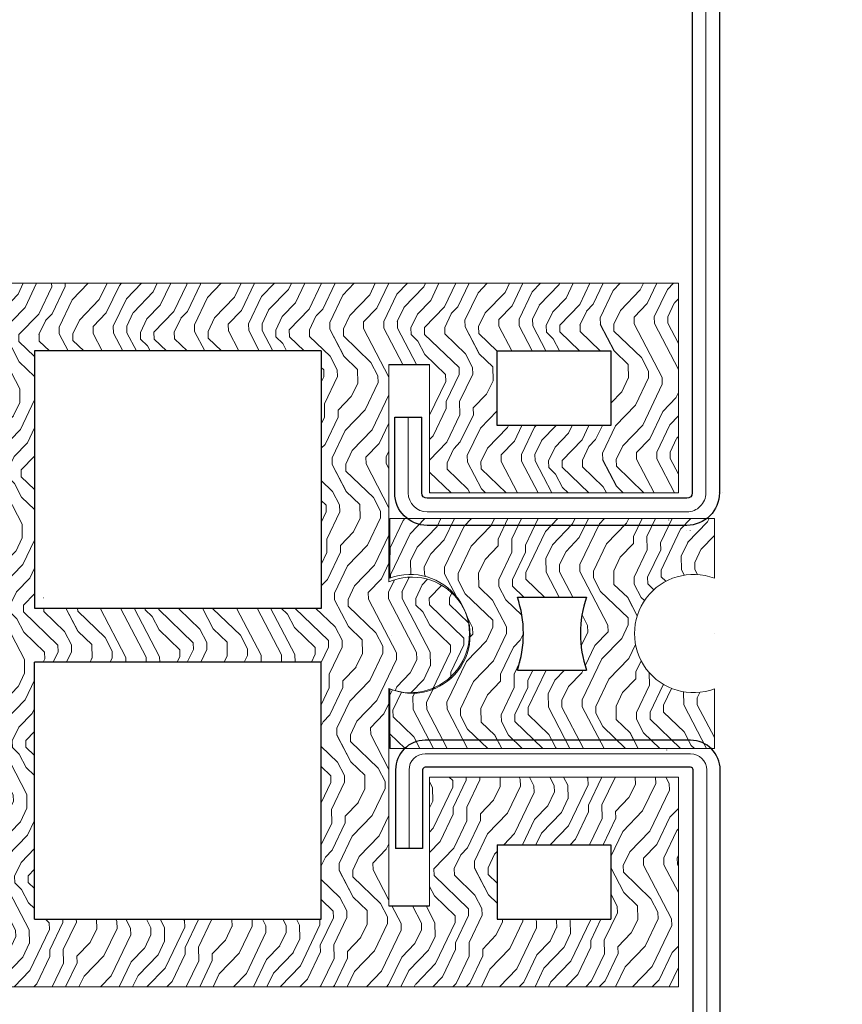
# Model space of a CAD drawing. Units: millimetres. Extents: x -696 to 5316, y -3447 to 1602.
# Drawn here: x 1765 to 1881, y -2656 to -2517 of the extents above; entities that cross this region are included whole.
import ezdxf

# ---------------------------------------------------------------- set-up
doc = ezdxf.new("R2010")
doc.units = ezdxf.units.MM
for name, color, linetype, lineweight in [('POU', 1, 'Continuous', 0), ('PROFILE', 2, 'Continuous', 30), ('TEXT', 3, 'Continuous', 13)]:
    doc.layers.add(name, color=color, linetype=linetype, lineweight=lineweight)
doc.layers.add('地面', color=7, linetype='Continuous', lineweight=20, true_color=0x5b5b5b)

msp = doc.modelspace()

# ---------------------------------------------------------------- hatches: boundary and pattern name
at = {"layer": '地面', "lineweight": 15, "ltscale": 332.729687713836}
h = msp.add_hatch(dxfattribs=at)
h.set_pattern_fill('木纹面2', color=256, scale=19.09563467411614, angle=268.9999999999999, style=0, pattern_type=2)
h.set_pattern_definition([(271.0000000000001, (-5905.041809907066, 2919.847250600591), (19.42599109397406, -18.75946153895292), [0.9547817337058071, -18.14085294041033]), (271.0000000000001, (-5903.365822619678, 2933.245485499867), (19.42599109397406, -18.75946153895292), [1.909563467411614, -17.18607120670453]), (271.0000000000001, (-5902.194564198474, 2920.851876633042), (19.42599109397406, -18.75946153895292), [0.9547817337058071, -18.14085294041033]), (271.0000000000001, (-5900.485250433331, 2932.34083890067), (19.42599109397406, -18.75946153895292), [0.9547817337058071, -18.14085294041033]), (271.0000000000001, (-5899.330655251005, 2920.901866349669), (19.42599109397406, -18.75946153895292), [0.9547817337058071, -18.14085294041033]), (271.0000000000001, (-5898.559314562811, 2931.419529062599), (19.42599109397406, -18.75946153895292), [0.9547817337058071, -18.14085294041033]), (271.0000000000001, (-5897.421382619358, 2920.935192827419), (19.42599109397406, -18.75946153895292), [0.9547817337058071, -18.14085294041033]), (271.0000000000001, (-5895.695405615342, 2931.469518779226), (19.42599109397406, -18.75946153895292), [0.9547817337058071, -10.50259907076388, 0.9547817337058071, -6.68347213594065]), (271.0000000000001, (-5893.786132983695, 2931.502845256976), (19.42599109397406, -18.75946153895292), [1.909563467411614, -9.54781733705807, 0.9547817337058071, -6.68347213594065]), (271.0000000000001, (-5890.938887275103, 2932.507471289427), (19.42599109397406, -18.75946153895292), [0.9547817337058071, -2.864345201117422, 0.9547817337058071, -7.638253869646457, 0.9547817337058071, -5.728690402234843]), (271.0000000000001, (-5889.046277882332, 2933.495434083), (19.42599109397406, -18.75946153895292), [0.9547817337058071, -3.819126934823228, 1.909563467411614, -12.41216253817549]), (271.0000000000001, (-5887.875019461125, 2921.101825216174), (19.42599109397406, -18.75946153895292), [0.9547817337058071, -18.14085294041033]), (271.0000000000001, (-5887.137005250685, 2933.528760560751), (19.42599109397406, -18.75946153895292), [0.9547817337058071, -4.773908668529035, 0.9547817337058071, -12.41216253817549]), (316.0000000000001, (-5905.308421729075, 2935.121431653762), (19.09272631682672, 0.333264777516914), [2.700523751248169, -24.30478177988424]), (316.0000000000001, (-5905.025146668192, 2918.892614284769), (19.09272631682672, 0.333264777516914), [5.40106086944061, -21.60424466169179]), (316.0000000000001, (-5895.478783509961, 2919.059246673524), (19.09272631682672, 0.333264777516914), [1.350252327806748, -25.65505320332567]), (316.0000000000001, (-5893.852785939199, 2935.321390520269), (19.09272631682672, 0.333264777516914), [4.050795174689586, -22.95451035644282]), (316.0000000000001, (-5893.569510878314, 2919.092573151274), (19.09272631682672, 0.333264777516914), [6.751326564191634, -20.25397896694077]), (316.0000000000001, (-5890.705601930845, 2919.142562867901), (19.09272631682672, 0.333264777516914), [4.050795174689586, -22.95451035644282]), (225.9999999999999, (-5888.8629822547, 2922.994434608946), (0.3332647775169055, -19.09272631682672), [1.350252327806752, -25.65505320332574]), (225.9999999999999, (-5904.25380598, 2929.410276997699), (0.3332647775169055, -19.09272631682672), [2.700523751248178, -24.30478177988432]), (225.9999999999999, (-5896.600052214536, 2928.58894659288), (0.3332647775169055, -19.09272631682672), [2.700523751248178, -24.30478177988432]), (225.9999999999999, (-5900.318618044576, 2922.794475742439), (0.3332647775169055, -19.09272631682672), [2.700523751248178, -24.30478177988432]), (225.9999999999999, (-5892.698190756869, 2923.882417969266), (0.3332647775169055, -19.09272631682672), [2.700523751248178, -24.30478177988432]), (225.9999999999999, (-5890.772254886348, 2922.961108131194), (0.3332647775169055, -19.09272631682672), [4.050795174689604, -22.95451035644289]), (225.9999999999999, (-5902.311206870602, 2927.534330843804), (0.3332647775169055, -19.09272631682672), [4.050795174689604, -22.95451035644289]), (225.9999999999999, (-5901.306580838153, 2924.68708513521), (0.3332647775169055, -19.09272631682672), [4.050795174689604, -22.95451035644289]), (225.9999999999999, (-5894.674116344016, 2927.667636754808), (0.3332647775169055, -19.09272631682672), [4.050795174689604, -22.95451035644289]), (225.9999999999999, (-5893.686153550444, 2925.775027362038), (0.3332647775169055, -19.09272631682672), [4.050795174689604, -22.95451035644289]), (297.5650512, (-5901.473213226908, 2934.233448293441), (0.333264785148926, -19.09272631633196), [2.13495669076773, -40.56418037084477]), (297.5650512, (-5902.177900959597, 2919.897240317218), (0.333264785148926, -19.09272631633196), [8.539827526896307, -34.15930966838563]), (297.5650512, (-5899.313992012128, 2919.947230033845), (0.333264785148926, -19.09272631633196), [8.539827526896307, -34.15930966838563]), (297.5650512, (-5897.404719380481, 2919.980556511595), (0.333264785148926, -19.09272631633196), [8.539835165150176, -12.79407523165782, 4.26997486947911, -17.09525192899483]), (297.5650512, (-5894.507483955261, 2918.121273596576), (0.333264785148926, -19.09272631633196), [2.13495669076773, -40.56418037084477]), (297.5650512, (-5888.124968044257, 2935.421369953521), (0.333264785148926, -19.09272631633196), [2.13495669076773, -40.56418037084477]), (297.5650512, (-5887.858356222251, 2920.147188900352), (0.333264785148926, -19.09272631633196), [4.269913763448153, -38.42922343183378]), (244.4349487999999, (-5905.125126101443, 2924.620432179707), (0.3332647698722655, -19.09272631659861), [4.269913763448152, -38.42922343183378]), (244.4349487999999, (-5900.468587194458, 2931.386202584847), (0.3332647698722655, -19.09272631659861), [4.269913763448152, -38.42922343183378]), (244.4349487999999, (-5903.332496141927, 2931.336212868222), (0.3332647698722655, -19.09272631659861), [2.134956690767729, -40.56411538839996]), (244.4349487999999, (-5898.542651323934, 2930.464892746775), (0.3332647698722655, -19.09272631659861), [6.404870645172229, -36.2942665501097]), (244.4349487999999, (-5898.475998368433, 2926.646347483482), (0.3332647698722655, -19.09272631659861), [4.269913763448152, -38.42922343183378]), (244.4349487999999, (-5897.488035574858, 2924.753738090712), (0.3332647698722655, -19.09272631659861), [4.269913763448152, -38.42922343183378]), (244.4349487999999, (-5895.678742376464, 2930.514882463402), (0.3332647698722655, -19.09272631659861), [2.134956690767729, -40.56411538839996]), (244.4349487999999, (-5893.752806505944, 2929.593572625331), (0.3332647698722655, -19.09272631659861), [2.134956690767729, -40.56411538839996]), (244.4349487999999, (-5889.800955331649, 2922.023135054247), (0.3332647698722655, -19.09272631659861), [2.134956690767729, -40.56411538839996]), (244.4349487999999, (-5896.500072781287, 2922.861128697942), (0.3332647698722655, -19.09272631659861), [2.134956690767729, -40.56411538839996]), (244.4349487999999, (-5890.922224036226, 2931.552834973603), (0.3332647698722655, -19.09272631659861), [6.404870645172229, -36.2942665501097]), (244.4349487999999, (-5889.029614643455, 2932.540797767177), (0.3332647698722655, -19.09272631659861), [4.269913763448152, -38.42922343183378]), (244.4349487999999, (-5894.574136910763, 2921.939818859868), (0.3332647698722655, -19.09272631659861), [2.134891956566184, -19.21402760909566, 2.134891956566184, -19.2153256730539]), (244.4349487999999, (-5890.855571080726, 2927.73428971031), (0.3332647698722655, -19.09272631659861), [4.269913763448152, -38.42922343183378]), (244.4349487999999, (-5888.929635210202, 2926.812979872239), (0.3332647698722655, -19.09272631659861), [4.269913763448152, -38.42922343183378]), (244.4349487999999, (-5887.120342011808, 2932.574124244927), (0.3332647698722655, -19.09272631659861), [4.269913763448152, -38.42922343183378]), (244.4349487999999, (-5887.020362578557, 2926.846306349989), (0.3332647698722655, -19.09272631659861), [4.269913763448152, -38.42922343183378])])
edge = h.paths.add_edge_path(flags=0)
edge.add_line((1716.938378505538, -2653.277613695071), (1822.692254424534, -2653.277613695071))
edge.add_line((1822.692254424534, -2653.277613695071), (1858.246075094005, -2653.277613695071))
edge.add_line((1858.246075094005, -2653.277613695071), (1858.246075094005, -2623.663391470009))
edge.add_line((1858.246075094005, -2623.663391470009), (1823.110107293632, -2623.663391470009))
edge.add_line((1823.110107293632, -2623.663391470009), (1823.110107293629, -2641.8326641424))
edge.add_line((1823.110107293629, -2641.832664142399), (1820.39916341042, -2641.832664142399))
edge.add_line((1820.39916341042, -2641.832664142399), (1817.381416891393, -2641.832664142399))
edge.add_line((1817.381416891394, -2641.832664142399), (1817.38141689139, -2611.153097154718))
edge.add_arc((1820.649202399799, -2603.639831575702), 8.193142363573786, 246.4940700479231, 113.5059299520728)
edge.add_line((1817.381416891388, -2596.126565996685), (1817.381416891388, -2565.426611674669))
edge.add_line((1817.381416891388, -2565.426611674671), (1820.276006166776, -2565.426611674671))
edge.add_line((1820.276006166775, -2565.426611674671), (1823.11010729363, -2565.426611674671))
edge.add_line((1823.11010729363, -2565.426611674671), (1823.110107293627, -2583.565975775788))
edge.add_line((1823.110107293627, -2583.565975775787), (1858.246075094, -2583.565975775787))
edge.add_line((1858.246075093999, -2583.565975775787), (1858.246075093999, -2553.97821959002))
edge.add_line((1858.246075093999, -2553.97821959002), (1822.728194600143, -2553.97821959002))
edge.add_line((1822.728194600143, -2553.97821959002), (1716.938378505536, -2553.97821959002))
edge.add_line((1716.938378505537, -2553.97821959002), (1716.938378505537, -2583.565975775782))
edge.add_line((1716.938378505537, -2583.565975775783), (1752.07434630591, -2583.565975775783))
edge.add_line((1752.074346305909, -2583.565975775783), (1752.074346305909, -2565.415849715816))
edge.add_line((1752.074346305909, -2565.415849715816), (1754.84172133889, -2565.415849715816))
edge.add_line((1754.841721338891, -2565.415849715816), (1757.803036708151, -2565.415849715816))
edge.add_line((1757.803036708151, -2565.415849715816), (1757.803036708151, -2596.112616286735))
edge.add_arc((1754.529189312133, -2603.623242426902), 8.19314236357428, 66.44783428377117, 293.5508493561262)
edge.add_line((1757.802864152021, -2611.133943781136), (1757.80303670815, -2641.831795307452))
edge.add_line((1757.80303670815, -2641.831795307452), (1755.549294460298, -2641.831795307452))
edge.add_line((1755.549294460298, -2641.831795307452), (1752.074346305915, -2641.831795307452))
edge.add_line((1752.074346305915, -2641.831795307452), (1752.074346305911, -2623.67986751816))
edge.add_line((1752.074346305911, -2623.679867518159), (1716.938378505538, -2623.679867518159))
edge.add_line((1716.938378505538, -2623.679867518159), (1716.938378505538, -2653.277613695071))
h.paths.add_polyline_path([(1726.486195842597, -2643.729796358013), (1742.526528968854, -2643.729796358012), (1742.526528968854, -2633.227684855218), (1726.486195842597, -2633.227684855216)], flags=0)
h.paths.add_polyline_path([(1767.35085404521, -2599.823452500676), (1807.83359955433, -2599.823452500676), (1807.83359955433, -2563.52603692708), (1767.35085404521, -2563.526036927079)], flags=0)
h.paths.add_polyline_path([(1807.833599554332, -2643.729796358012), (1807.833599554332, -2607.461706370322), (1767.350854045211, -2607.461706370322), (1767.350854045211, -2643.729796358012)], flags=0)
h.paths.add_polyline_path([(1848.698257756941, -2563.52603692708), (1832.657924630684, -2563.52603692708), (1832.657924630684, -2574.029320701743), (1847.359607846515, -2574.029320701741), (1848.698257756941, -2574.029320701741)], flags=0)
h.paths.add_polyline_path([(1742.526528968852, -2563.526036927079), (1726.486195842595, -2563.526036927079), (1726.486195842595, -2574.018158438724), (1742.526528968852, -2574.018158438726)], flags=0)
h.paths.add_polyline_path([(1832.657924630686, -2633.211208807067), (1832.657924630686, -2643.729796358012), (1848.698257756947, -2643.729796358012), (1848.698257756947, -2633.211208807067)], flags=0)
h = msp.add_hatch(dxfattribs=at)
h.set_pattern_fill('木纹面2', color=256, scale=19.09563467411614, angle=91, style=0, pattern_type=2)
h.set_pattern_definition([(91, (5747.910465593574, -8110.931829300959), (-19.42599109397404, 18.75946153895293), [0.9547817337058071, -18.14085294041033]), (91, (5746.234478306186, -8124.330064200235), (-19.42599109397404, 18.75946153895293), [1.909563467411614, -17.18607120670453]), (91, (5745.063219884981, -8111.93645533341), (-19.42599109397404, 18.75946153895293), [0.9547817337058071, -18.14085294041033]), (91, (5743.35390611984, -8123.425417601039), (-19.42599109397404, 18.75946153895293), [0.9547817337058071, -18.14085294041033]), (91, (5742.19931093751, -8111.986445050038), (-19.42599109397404, 18.75946153895293), [0.9547817337058071, -18.14085294041033]), (91, (5741.427970249318, -8122.504107762968), (-19.42599109397404, 18.75946153895293), [0.9547817337058071, -18.14085294041033]), (91, (5740.290038305863, -8112.019771527787), (-19.42599109397404, 18.75946153895293), [0.9547817337058071, -18.14085294041033]), (91, (5738.564061301849, -8122.554097479594), (-19.42599109397404, 18.75946153895293), [0.9547817337058071, -10.50259907076388, 0.9547817337058071, -6.68347213594065]), (91, (5736.654788670204, -8122.587423957345), (-19.42599109397404, 18.75946153895293), [1.909563467411614, -9.54781733705807, 0.9547817337058071, -6.68347213594065]), (91, (5733.807542961608, -8123.592049989796), (-19.42599109397404, 18.75946153895293), [0.9547817337058071, -2.864345201117422, 0.9547817337058071, -7.638253869646457, 0.9547817337058071, -5.728690402234843]), (91, (5731.914933568837, -8124.580012783369), (-19.42599109397404, 18.75946153895293), [0.9547817337058071, -3.819126934823228, 1.909563467411614, -12.41216253817549]), (91, (5730.743675147633, -8112.186403916542), (-19.42599109397404, 18.75946153895293), [0.9547817337058071, -18.14085294041033]), (91, (5730.00566093719, -8124.61333926112), (-19.42599109397404, 18.75946153895293), [0.9547817337058071, -4.773908668529035, 0.9547817337058071, -12.41216253817549]), (136, (5748.177077415584, -8126.206010354131), (-19.09272631682672, -0.3332647775168998), [2.700523751248178, -24.30478177988432]), (136, (5747.893802354697, -8109.977192985139), (-19.09272631682672, -0.3332647775168998), [5.401060869440628, -21.60424466169186]), (136, (5738.347439196467, -8110.143825373892), (-19.09272631682672, -0.3332647775168998), [1.350252327806752, -25.65505320332574]), (136, (5736.721441625704, -8126.405969220637), (-19.09272631682672, -0.3332647775168998), [4.050795174689603, -22.95451035644289]), (136, (5736.438166564821, -8110.177151851643), (-19.09272631682672, -0.3332647775168998), [6.751326564191652, -20.25397896694083]), (136, (5733.574257617352, -8110.227141568269), (-19.09272631682672, -0.3332647775168998), [4.050795174689603, -22.95451035644289]), (45.99999999999998, (5731.731637941207, -8114.079013309315), (-0.3332647775168913, 19.09272631682672), [1.350252327806752, -25.65505320332575]), (45.99999999999998, (5747.122461666505, -8120.494855698068), (-0.3332647775168913, 19.09272631682672), [2.700523751248179, -24.30478177988432]), (45.99999999999998, (5739.468707901045, -8119.673525293248), (-0.3332647775168913, 19.09272631682672), [2.700523751248179, -24.30478177988432]), (45.99999999999998, (5743.187273731085, -8113.879054442808), (-0.3332647775168913, 19.09272631682672), [2.700523751248179, -24.30478177988432]), (45.99999999999998, (5735.566846443376, -8114.966996669634), (-0.3332647775168913, 19.09272631682672), [2.700523751248179, -24.30478177988432]), (45.99999999999998, (5733.640910572852, -8114.045686831562), (-0.3332647775168913, 19.09272631682672), [4.050795174689605, -22.9545103564429]), (45.99999999999998, (5745.179862557109, -8118.618909544172), (-0.3332647775168913, 19.09272631682672), [4.050795174689605, -22.9545103564429]), (45.99999999999998, (5744.175236524658, -8115.771663835579), (-0.3332647775168913, 19.09272631682672), [4.050795174689605, -22.9545103564429]), (45.99999999999998, (5737.542772030524, -8118.752215455176), (-0.3332647775168913, 19.09272631682672), [4.050795174689605, -22.9545103564429]), (45.99999999999998, (5736.554809236949, -8116.859606062407), (-0.3332647775168913, 19.09272631682672), [4.050795174689605, -22.9545103564429]), (117.5650512, (5744.341868913413, -8125.318026993808), (-0.3332647851489118, 19.09272631633196), [2.13495669076773, -40.56418037084476]), (117.5650512, (5745.046556646105, -8110.981819017587), (-0.3332647851489118, 19.09272631633196), [8.539827526896305, -34.15930966838563]), (117.5650512, (5742.182647698634, -8111.031808734214), (-0.3332647851489118, 19.09272631633196), [8.539827526896305, -34.15930966838563]), (117.5650512, (5740.27337506699, -8111.065135211965), (-0.3332647851489118, 19.09272631633196), [8.539835165150174, -12.79407523165781, 4.26997486947911, -17.09525192899483]), (117.5650512, (5737.376139641768, -8109.205852296945), (-0.3332647851489118, 19.09272631633196), [2.13495669076773, -40.56418037084476]), (117.5650512, (5730.993623730766, -8126.505948653889), (-0.3332647851489118, 19.09272631633196), [2.13495669076773, -40.56418037084476]), (117.5650512, (5730.727011908756, -8111.23176760072), (-0.3332647851489118, 19.09272631633196), [4.269913763448153, -38.42922343183378]), (64.43494879999996, (5747.993781787952, -8115.705010880077), (-0.3332647698722513, 19.09272631659861), [4.269913763448153, -38.42922343183378]), (64.43494879999996, (5743.337242880964, -8122.470781285215), (-0.3332647698722513, 19.09272631659861), [4.269913763448153, -38.42922343183378]), (64.43494879999996, (5746.201151828433, -8122.42079156859), (-0.3332647698722513, 19.09272631659861), [2.13495669076773, -40.56411538839997]), (64.43494879999996, (5741.411307010442, -8121.549471447143), (-0.3332647698722513, 19.09272631659861), [6.404870645172229, -36.2942665501097]), (64.43494879999996, (5741.34465405494, -8117.73092618385), (-0.3332647698722513, 19.09272631659861), [4.269913763448153, -38.42922343183378]), (64.43494879999996, (5740.356691261367, -8115.838316791081), (-0.3332647698722513, 19.09272631659861), [4.269913763448153, -38.42922343183378]), (64.43494879999996, (5738.547398062973, -8121.599461163772), (-0.3332647698722513, 19.09272631659861), [2.13495669076773, -40.56411538839997]), (64.43494879999996, (5736.621462192451, -8120.678151325698), (-0.3332647698722513, 19.09272631659861), [2.13495669076773, -40.56411538839997]), (64.43494879999996, (5732.669611018154, -8113.107713754615), (-0.3332647698722513, 19.09272631659861), [2.13495669076773, -40.56411538839997]), (64.43494879999996, (5739.368728467792, -8113.945707398309), (-0.3332647698722513, 19.09272631659861), [2.13495669076773, -40.56411538839997]), (64.43494879999996, (5733.790879722735, -8122.637413673971), (-0.3332647698722513, 19.09272631659861), [6.404870645172229, -36.2942665501097]), (64.43494879999996, (5731.898270329962, -8123.625376467545), (-0.3332647698722513, 19.09272631659861), [4.269913763448153, -38.42922343183378]), (64.43494879999996, (5737.44279259727, -8113.024397560236), (-0.3332647698722513, 19.09272631659861), [2.134891956566184, -19.21402760909566, 2.134891956566184, -19.2153256730539]), (64.43494879999996, (5733.724226767229, -8118.818868410678), (-0.3332647698722513, 19.09272631659861), [4.269913763448153, -38.42922343183378]), (64.43494879999996, (5731.798290896709, -8117.897558572607), (-0.3332647698722513, 19.09272631659861), [4.269913763448153, -38.42922343183378]), (64.43494879999996, (5729.988997698317, -8123.658702945296), (-0.3332647698722513, 19.09272631659861), [4.269913763448153, -38.42922343183378]), (64.43494879999996, (5729.889018265062, -8117.930885050358), (-0.3332647698722513, 19.09272631659861), [4.269913763448153, -38.42922343183378])])
edge = h.paths.add_edge_path(flags=0)
edge.add_line((1817.527493365962, -2587.171497218733), (1863.319815145301, -2587.171497218733))
edge.add_line((1863.3198151453, -2587.171497218733), (1863.3198151453, -2595.59789515887))
edge.add_arc((1860.390164205766, -2603.410157088448), 8.343517908164605, 69.44361582391859, 290.5563841760817)
edge.add_line((1863.3198151453, -2611.222419018027), (1863.3198151453, -2619.625117312755))
edge.add_line((1863.3198151453, -2619.625117312755), (1863.32084667579, -2619.625117312755))
edge.add_line((1863.32084667579, -2619.625117312755), (1817.528524896451, -2619.625117312755))
edge.add_line((1817.528524896451, -2619.625117312755), (1817.527493365962, -2618.022604597998))
edge.add_line((1817.527493365962, -2618.022604597998), (1817.527493365962, -2611.245396500329))
edge.add_arc((1820.401265781941, -2603.412407084722), 8.343517908163884, 249.8528888846153, 110.1471111153865)
edge.add_line((1817.527493365962, -2595.579417669117), (1817.527493365962, -2587.171497218733))
edge = h.paths.add_edge_path(flags=0)
edge.add_line((1845.273157926722, -2608.565583496955), (1835.509577064798, -2608.565583496953))
edge.add_arc((1820.401265781927, -2603.41240708472), 15.96296642092965, 341.1664034936176, 8.162575534507969e-10)
edge.add_arc((1820.401265781953, -2603.412407084722), 15.96296642090284, 0, 18.83616091173066)
edge.add_line((1835.509346407244, -2598.258554469968), (1845.271854420758, -2598.25855446997))
edge.add_arc((1860.390164205751, -2603.410157088446), 15.97192224792276, 161.1833256212728, 180.0000000000058)
edge.add_arc((1860.390164205774, -2603.410157088446), 15.97192224794678, 180, 198.8311665063027)

# ---------------------------------------------------------------- linework, layer by layer
at = {"color": 20, "linetype": 'Continuous', "lineweight": 13, "ltscale": 0.2718603596031244, "true_color": 0xef4810}
msp.add_line((1822.728194600143, -2553.97821959002), (1822.728194600143, -2553.976364560178), dxfattribs=at)
at = {"color": 20, "linetype": 'Continuous', "lineweight": 13, "ltscale": 0.1204516050938764, "true_color": 0xef4810}
msp.add_line((1858.246075093999, -2553.97821959002), (1858.246075093999, -2583.565975775787), dxfattribs=at)
at = {"color": 20, "true_color": 0xef4810}
for p, q in [((1807.83359955433, -2563.52603692708), (1767.35085404521, -2563.526036927079)), ((1767.35085404521, -2563.526036927079), (1767.35085404521, -2599.823452500676)), ((1807.83359955433, -2563.52603692708), (1807.83359955433, -2599.823452500676)), ((1832.657924630684, -2563.52603692708), (1848.698257756941, -2563.52603692708)), ((1832.657924630684, -2574.029320701743), (1832.657924630684, -2563.52603692708)), ((1848.698257756941, -2563.52603692708), (1848.698257756941, -2574.029320701741)), ((1817.381416891392, -2565.426611674671), (1823.11010729363, -2565.426611674671)), ((1820.276006166775, -2565.426611674671), (1820.276006166775, -2565.43560039449)), ((1848.698257756941, -2574.029320701741), (1832.657924630684, -2574.029320701743)), ((1847.359607846515, -2574.029320701741), (1847.359607846515, -2574.01815843873)), ((1856.833080489612, -2587.383410012199), (1856.833080489612, -2587.385102710611)), ((1835.509346407245, -2598.258554469968), (1845.271854420759, -2598.25855446997)), ((1767.35085404521, -2599.823452500676), (1807.86289937736, -2599.823452500676)), ((1836.364232202856, -2603.412407084492), (1836.383037559752, -2603.412407084492)), ((1844.418241957829, -2603.410157088448), (1844.408392427954, -2603.410157088448)), ((1863.320558796554, -2603.412407084722), (1863.320558796554, -2603.394383701197)), ((1807.862899377362, -2607.461706370322), (1767.350854045211, -2607.461706370322)), ((1767.350854045211, -2643.729796358012), (1767.350854045211, -2607.461706370322)), ((1807.833599554332, -2643.729796358012), (1807.833599554332, -2607.461706370322)), ((1835.509577064798, -2608.565583496953), (1845.273157926722, -2608.565583496955)), ((1817.527493365962, -2618.022604597998), (1817.528524896451, -2619.625117312755)), ((1817.5288580435, -2619.625739479816), (1817.527814270522, -2619.625739479816)), ((1856.603042664974, -2619.864994005351), (1856.603042664974, -2619.844264535186)), ((1863.320558796554, -2619.625673174196), (1863.320558796554, -2619.625117312755)), ((1832.657924630686, -2633.211208807067), (1848.698257756947, -2633.211208807067)), ((1832.657924630686, -2633.211208807067), (1832.657924630686, -2643.729796358012)), ((1848.698257756947, -2633.211208807067), (1848.698257756947, -2643.729796358012)), ((1817.381416891394, -2641.832664142399), (1823.110107293629, -2641.832664142399)), ((1820.39916341042, -2641.832664142399), (1820.39916341042, -2641.820232890601)), ((1767.350854045211, -2643.729796358012), (1807.833599554332, -2643.729796358012)), ((1832.657924630686, -2643.729796358012), (1848.698257756947, -2643.729796358012))]:
    msp.add_line(p, q, dxfattribs=at)
at = {"color": 20, "linetype": 'Continuous', "lineweight": 13, "ltscale": 0.3666974227417086, "true_color": 0xef4810}
for p, q in [((1823.110107293627, -2565.426611674671), (1823.110107293627, -2583.565975775787)), ((1823.110107293629, -2641.832664142399), (1823.110107293629, -2623.663391470009))]:
    msp.add_line(p, q, dxfattribs=at)
at = {"color": 20, "linetype": 'Continuous', "lineweight": 13, "ltscale": 0.2566295243332206, "true_color": 0xef4810}
for p, q in [((1858.246075093999, -2583.565975775787), (1823.110107293627, -2583.565975775787)), ((1858.246075094005, -2623.663391470009), (1823.110107293632, -2623.663391470009))]:
    msp.add_line(p, q, dxfattribs=at)
at = {"color": 20, "linetype": 'Continuous', "lineweight": 13, "ltscale": 0.3658265982357989, "true_color": 0xef4810}
for p, q in [((1817.527493365962, -2587.171497218733), (1863.3198151453, -2587.171497218733)), ((1863.32084667579, -2619.625117312755), (1817.528524896451, -2619.625117312755))]:
    msp.add_line(p, q, dxfattribs=at)
at = {"color": 20, "linetype": 'Continuous', "lineweight": 13, "ltscale": 0.09255786113499198, "true_color": 0xef4810}
for p, q in [((1817.527493365962, -2587.171497218733), (1817.527493365962, -2595.579417669117)), ((1817.527493365962, -2611.245396500329), (1817.527493365962, -2618.113400834011))]:
    msp.add_line(p, q, dxfattribs=at)
at = {"color": 20, "linetype": 'Continuous', "lineweight": 13, "ltscale": 0.053107349349375, "true_color": 0xef4810}
for p, q in [((1863.3198151453, -2595.59789515887), (1863.3198151453, -2587.171497218733)), ((1863.3198151453, -2619.625117312755), (1863.3198151453, -2611.222419018027))]:
    msp.add_line(p, q, dxfattribs=at)
at = {"color": 20, "linetype": 'Continuous', "lineweight": 13, "ltscale": 0.09453703736653551, "true_color": 0xef4810}
msp.add_line((1817.775174070088, -2603.642579435499), (1817.77871380061, -2603.642579435499), dxfattribs=at)
at = {"color": 20, "linetype": 'Continuous', "lineweight": 13, "ltscale": 0.4780918380356525, "true_color": 0xef4810}
msp.add_line((1858.246075094005, -2623.663391470009), (1858.246075094005, -2653.277613695071), dxfattribs=at)
at = {"color": 2, "lineweight": 30, "ltscale": 332.729687713836, "true_color": 0xffff00}
msp.add_line((1822.133698236872, -2633.740504661868), (1818.314571302048, -2633.740504661868), dxfattribs=at)
at = {"color": 20, "linetype": 'Continuous', "lineweight": 13, "ltscale": 0.1198952880622528, "true_color": 0xef4810}
msp.add_line((1822.692254424534, -2653.277613695071), (1822.692254424534, -2653.278624130203), dxfattribs=at)
at = {"color": 20, "linetype": 'Continuous', "lineweight": 13, "ltscale": 0.0002279952013850561, "true_color": 0xef4810}
msp.add_arc((1820.401265781941, -2603.412407084723), 8.343517908164232, 249.8269947567753, 110.1730052464021, dxfattribs=at)
at = {"color": 20, "linetype": 'Continuous', "lineweight": 13, "ltscale": 0.8933806052846194, "true_color": 0xef4810}
msp.add_arc((1860.390164205766, -2603.410157088448), 8.343517908164232, 69.44361582392006, 290.556384176077, dxfattribs=at)
at = {"color": 20, "true_color": 0xef4810}
for centre, radius, start, end in [((1820.401265781941, -2603.412407084723), 15.96296642091563, 341.1664034936141, 18.8361609125459), ((1860.390164205766, -2603.410157088448), 15.97192224793756, 161.1833256212858, 198.8311665063158)]:
    msp.add_arc(centre, radius, start, end, dxfattribs=at)
at = {"layer": 'POU'}
for points in [[(1755.180226448715, -2572.868347397018), (1755.180226448715, -2583.561902814522, -0.4142135623730712), (1752.50683759435, -2586.235291668899), (1715.843219020024, -2586.235291668899, -0.4142135623730712), (1713.169830165659, -2583.561902814523), (1713.169830165659, -2284.199967968925, 0.5373193821388652), (1709.983002938522, -2282.090653041252), (1696.995453783114, -2287.603540582012, -0.5373193821394405), (1694.074195491543, -2285.670001898311), (1694.074195491543, -2275.74027186777, -0.4142135623730713), (1696.747584345908, -2273.066883013396), (1878.538026443516, -2273.066883013396, -0.4142135623731664), (1881.211415297882, -2275.740271867772), (1881.211415297882, -2285.670001898312, -0.5373193821393359), (1878.290157006366, -2287.603540582013), (1865.302607850903, -2282.090653041254, 0.5373193821387576), (1862.115780623765, -2284.199967968925), (1862.115780623765, -2583.561902814523, -0.4142135623732139), (1859.4423917694, -2586.235291668899), (1822.778773195074, -2586.235291668899, -0.4142135623730475), (1820.105384340709, -2583.561902814523), (1820.105384340709, -2572.868347397018)], [(1822.51561093032, -2620.373560389986, 0.4142135623730672), (1820.22413476946, -2622.66503655088)], [(1862.234531052516, -2622.66503655088, 0.4142135623730118), (1859.943054891599, -2620.373560389986)]]:
    msp.add_lwpolyline(points, format="xyb", dxfattribs=at)
for points in [[(1859.943054891599, -2620.373560389986), (1822.51561093032, -2620.373560389986)], [(1820.22413476946, -2622.66503655088), (1820.22413476946, -2633.740504661868)], [(1862.234531052514, -2727.084005222467), (1862.234531052516, -2622.66503655088)]]:
    msp.add_lwpolyline(points, dxfattribs=at)
at = {"layer": 'PROFILE'}
msp.add_line((1818.195820873298, -2572.868347397018), (1822.014947808122, -2572.868347397018), dxfattribs=at)
for points in [[(1757.089789916126, -2572.868347397018), (1757.089789916126, -2583.561902814522, -0.4142135623730673), (1752.50683759435, -2588.144855136311), (1715.843219020024, -2588.144855136311, -0.414213562373095), (1711.260266698248, -2583.561902814523), (1711.260266698248, -2284.199967968925, 0.5373193821390618), (1710.729128827058, -2283.848415480979), (1697.741579671651, -2289.361303021739, -0.5373193821394201), (1692.164632024131, -2285.670001898311), (1692.164632024131, -2275.74027186777, -0.4142135623730811), (1696.747584345908, -2271.157319545985), (1878.538026443516, -2271.157319545985, -0.4142135623731367), (1883.120978765293, -2275.740271867772), (1883.120978765293, -2285.670001898312, -0.5373193821393892), (1877.544031117774, -2289.361303021741), (1864.556481962366, -2283.848415480981, 0.5373193821390413), (1864.025344091177, -2284.199967968927), (1864.025344091177, -2583.561902814523, -0.4142135623731505), (1859.4423917694, -2588.144855136312), (1822.778773195074, -2588.144855136311, -0.4142135623730673), (1818.195820873298, -2583.561902814523), (1818.195820873298, -2572.868347397018)], [(1753.270662981303, -2572.868347397018), (1753.270662981303, -2583.561902814522, -0.4142135623730951), (1752.50683759435, -2584.325728201486), (1715.843219020024, -2584.325728201488, -0.4142135623729286), (1715.079393633071, -2583.561902814523), (1715.079393633071, -2284.199967968925, 0.5373193821389675), (1709.236877049985, -2280.332890601524), (1696.249327894577, -2285.845778142284, -0.5373193821381048), (1695.983758958955, -2285.670001898312), (1695.983758958955, -2275.74027186777, -0.4142135623730951), (1696.747584345908, -2274.976446480808), (1878.538026443516, -2274.976446480808, -0.4142135623729286), (1879.301851830469, -2275.740271867772), (1879.301851830469, -2285.670001898312, -0.5373193821384645), (1879.036282894902, -2285.845778142285), (1866.04873373944, -2280.332890601525, 0.5373193821387181), (1860.206217156353, -2284.199967968921), (1860.206217156353, -2583.561902814523, -0.4142135623730951), (1859.4423917694, -2584.325728201488), (1822.778773195074, -2584.325728201488, -0.4142135623730118), (1822.014947808122, -2583.561902814523), (1822.014947808122, -2572.868347397018)], [(1822.51561093032, -2618.463996922575, 0.4142135623730648), (1818.314571302048, -2622.66503655088)], [(1864.144094519927, -2622.66503655088, 0.4142135623730648), (1859.943054891599, -2618.463996922575)], [(1822.51561093032, -2622.283123857399, 0.4142135623732615), (1822.133698236872, -2622.66503655088)], [(1860.324967585103, -2622.66503655088, 0.4142135623730951), (1859.943054891598, -2622.283123857399)]]:
    msp.add_lwpolyline(points, format="xyb", dxfattribs=at)
for points in [[(1859.943054891599, -2618.463996922575), (1822.51561093032, -2618.463996922575)], [(1818.314571302048, -2622.66503655088), (1818.314571302048, -2633.740504661868)], [(1822.133698236872, -2622.66503655088), (1822.133698236872, -2633.740504661868)], [(1859.943054891599, -2622.283123857399), (1822.51561093032, -2622.283123857399)], [(1860.324967585103, -2727.34219886951), (1860.324967585103, -2622.66503655088)], [(1864.144094519925, -2726.716014873235), (1864.144094519927, -2622.66503655088)]]:
    msp.add_lwpolyline(points, dxfattribs=at)
at = {"layer": 'TEXT', "color": 20, "linetype": 'Continuous', "lineweight": 13, "ltscale": 0.3848183068404865, "true_color": 0xef4810}
msp.add_line((1716.938378505537, -2553.97821959002), (1858.246075093999, -2553.97821959002), dxfattribs=at)
at = {"layer": 'TEXT', "color": 20, "linetype": 'Continuous', "lineweight": 13, "ltscale": 0.04887357897814582, "true_color": 0xef4810}
for p, q in [((1817.381416891388, -2565.426611674671), (1817.381416891388, -2596.126565996685)), ((1817.38141689139, -2641.832664142399), (1817.38141689139, -2611.153097154719))]:
    msp.add_line(p, q, dxfattribs=at)
at = {"layer": 'TEXT', "color": 20, "linetype": 'Continuous', "lineweight": 13, "ltscale": 0.1028741725076543, "true_color": 0xef4810}
for p, q in [((1863.974765496231, -2583.565975775787), (1863.974761743175, -2583.570123072533)), ((1864.479276925987, -2583.499340745851), (1864.479273172927, -2583.503488042597))]:
    msp.add_line(p, q, dxfattribs=at)
at = {"layer": 'TEXT', "color": 20, "linetype": 'Continuous', "lineweight": 13, "ltscale": 0.03154471252742042, "true_color": 0xef4810}
for p, q in [((1859.391813174444, -2588.907154450644), (1859.391813174444, -2588.912753484541)), ((1859.896324604199, -2588.840519420708), (1859.896324604199, -2588.846118454604))]:
    msp.add_line(p, q, dxfattribs=at)
at = {"layer": 'TEXT', "color": 20, "linetype": 'Continuous', "lineweight": 13, "ltscale": 0.4365564190646865, "true_color": 0xef4810}
msp.add_line((1768.590436142696, -2598.374043832764), (1768.603016124871, -2598.374043832764), dxfattribs=at)
at = {"layer": 'TEXT', "color": 20, "linetype": 'Continuous', "lineweight": 13, "ltscale": 0.4643571008830349, "true_color": 0xef4810}
msp.add_line((1716.938378505538, -2653.277613695071), (1858.246075094005, -2653.277613695071), dxfattribs=at)
at = {"layer": 'TEXT', "color": 20, "linetype": 'Continuous', "lineweight": 13, "ltscale": 1.248996380304561, "true_color": 0xef4810}
msp.add_arc((1820.649202399799, -2603.639831575702), 8.193142363573939, 246.4491506438634, 113.5508493561367, dxfattribs=at)
at = {"layer": 'TEXT', "color": 20, "linetype": 'Continuous', "lineweight": 13, "ltscale": 0.4213004116692787, "true_color": 0xef4810}
for start, end in [(63.70482177855788, 63.73780450021097), (296.262195499789, 296.2951782214631)]:
    msp.add_arc((1814.505199081888, -2603.7081599529), 8.334903041797112, start, end, dxfattribs=at)

doc.saveas('drawing.dxf')
